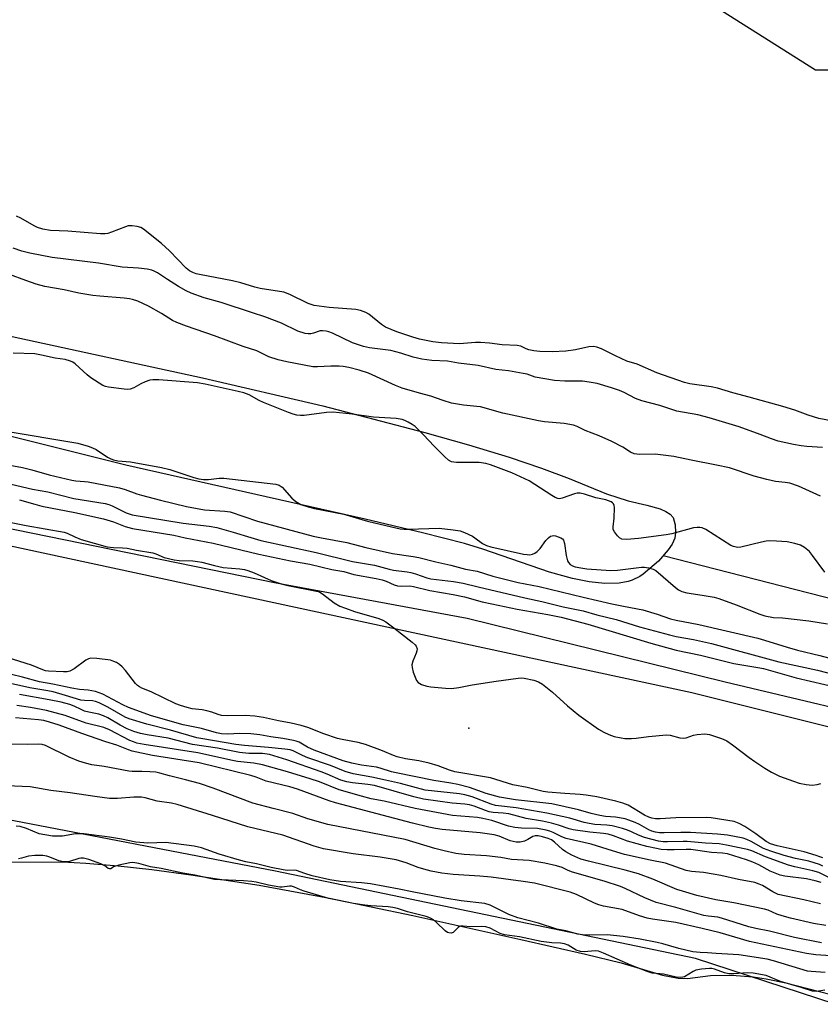
# Model space of a CAD drawing. Units: inches. Extents: x 1189768 to 1195768, y 509459 to 513459.
# Drawn here: x 1193367 to 1193602, y 512763 to 513053 of the extents above; entities that cross this region are included whole.
import ezdxf

# ---------------------------------------------------------------- set-up
doc = ezdxf.new("R2010")
doc.units = ezdxf.units.IN
doc.header["$MEASUREMENT"] = 0
for name, color, linetype in [('ELEV-Spot Elevation', 7, 'Continuous'), ('HYDRO-Single Line Stream', 4, 'Continuous'), ('HYDRO-Stream Poly Centerlines', 142, 'Continuous'), ('HYDRO-Water Body', 4, 'Continuous'), ('NTRL-Trees', 3, 'Continuous'), ('TRANS-Non Street Sidewalk', 7, 'Continuous'), ('Undefined', 1, 'Continuous')]:
    doc.layers.add(name, color=color, linetype=linetype)

msp = doc.modelspace()

# ---------------------------------------------------------------- linework, layer by layer
at = {"layer": 'ELEV-Spot Elevation'}
msp.add_point((1193498.93, 512844.26, 200.48), dxfattribs=at)
at = {"layer": 'HYDRO-Single Line Stream'}
msp.add_lwpolyline([(1193556.22, 512895.12), (1193688.82, 512861.19)], dxfattribs=at)
at = {"layer": 'HYDRO-Stream Poly Centerlines'}
msp.add_lwpolyline([(1193364.3, 512959.67), (1193420.38, 512947.51), (1193455.87, 512939.18), (1193485.93, 512931.39), (1193498.82, 512927.74), (1193510.84, 512924.07), (1193520.29, 512920.9), (1193528.47, 512917.82), (1193539.45, 512913.35), (1193545.88, 512911.2), (1193551.38, 512909.97), (1193555.29, 512908.85), (1193556.96, 512908.14), (1193558.27, 512907.29), (1193559.11, 512906.29), (1193559.66, 512904.21), (1193559.85, 512901.88), (1193559.57, 512900.23), (1193558.81, 512898.51), (1193557.68, 512896.78), (1193554.76, 512893.47), (1193550.29, 512889.62), (1193549.28, 512888.93), (1193547.06, 512887.88), (1193545.85, 512887.5), (1193543.25, 512887), (1193538.97, 512886.87), (1193534.32, 512887.36), (1193529.42, 512888.34), (1193522.64, 512890.22), (1193503.06, 512897.01), (1193497.6, 512898.7), (1193485.24, 512901.86), (1193468.33, 512905.87), (1193397.85, 512921.76), (1193323.09, 512940.4)], dxfattribs=at)
msp.add_polyline3d([(1193361.63, 512804.86, 0), (1193379.15, 512804.93, 0), (1193386.07, 512804.57, 0), (1193395.62, 512803.72, 0), (1193405.45, 512802.62, 0), (1193417.03, 512801.1, 0), (1193437.15, 512798.05, 0), (1193457.88, 512794.17, 0), (1193482.4, 512789.11, 0), (1193514.19, 512782.04, 0), (1193533.24, 512777.76, 0), (1193543.83, 512775.17, 0), (1193555.94, 512771.55, 0), (1193560.61, 512770.66, 0), (1193563.36, 512770.55, 0), (1193570.13, 512771.44, 0), (1193576.44, 512771.49, 0), (1193582.69, 512771.04, 0), (1193586.54, 512770.45, 0), (1193592.33, 512769.25, 0), (1193608.69, 512765.07, 0)], dxfattribs=at)
at = {"layer": 'HYDRO-Water Body'}
msp.add_lwpolyline([(1193364.3, 512959.67), (1193420.38, 512947.51), (1193455.87, 512939.18), (1193485.93, 512931.39), (1193498.82, 512927.74), (1193510.84, 512924.07), (1193520.29, 512920.9), (1193528.47, 512917.82), (1193539.45, 512913.35), (1193545.88, 512911.2), (1193551.38, 512909.97), (1193555.29, 512908.85), (1193556.96, 512908.14), (1193558.27, 512907.29), (1193559.11, 512906.29), (1193559.66, 512904.21), (1193559.85, 512901.88), (1193559.57, 512900.23), (1193558.81, 512898.51), (1193557.68, 512896.78), (1193554.76, 512893.47), (1193550.29, 512889.62), (1193549.28, 512888.93), (1193547.06, 512887.88), (1193545.85, 512887.5), (1193543.25, 512887), (1193538.97, 512886.87), (1193534.32, 512887.36), (1193529.42, 512888.34), (1193522.64, 512890.22), (1193503.06, 512897.01), (1193497.6, 512898.7), (1193485.24, 512901.86), (1193468.33, 512905.87), (1193397.85, 512921.76), (1193323.09, 512940.4)], dxfattribs=at)
msp.add_polyline3d([(1193361.63, 512804.86, 0), (1193379.15, 512804.93, 0), (1193386.07, 512804.57, 0), (1193395.62, 512803.72, 0), (1193405.45, 512802.62, 0), (1193417.03, 512801.1, 0), (1193437.15, 512798.05, 0), (1193457.88, 512794.17, 0), (1193482.4, 512789.11, 0), (1193514.19, 512782.04, 0), (1193533.24, 512777.76, 0), (1193543.83, 512775.17, 0), (1193555.94, 512771.55, 0), (1193560.61, 512770.66, 0), (1193563.36, 512770.55, 0), (1193570.13, 512771.44, 0), (1193576.44, 512771.49, 0), (1193582.69, 512771.04, 0), (1193586.54, 512770.45, 0), (1193592.33, 512769.25, 0), (1193608.69, 512765.07, 0)], dxfattribs=at)
at = {"layer": 'NTRL-Trees'}
msp.add_lwpolyline([(1193606.85, 512762.95), (1193565.7, 512776.4), (1193441.98, 512802.17), (1193357.04, 512818.47), (1193271.88, 512834.82), (1193108.21, 512889.9), (1193077.87, 512944.67), (1193079.67, 512993.23), (1193086.87, 513038.19), (1193124.74, 513085.26), (1193161, 513094.32), (1193162.31, 513094.54), (1193288.84, 513143.82), (1193340.62, 513171.56), (1193386.85, 513167.86), (1193449.72, 513138.27), (1193463.01, 513125.36), (1193601.07, 513038.18), (1193624.26, 513038.18)], dxfattribs=at)
at = {"layer": 'TRANS-Non Street Sidewalk'}
for points in [[(1193718.19, 512816.33), (1193564.6, 512854.72), (1193367.12, 512897.18), (1193202.69, 512933.06), (1193039.62, 512967.59), (1193000.99, 512973.82), (1192941.08, 512989.91), (1192743.33, 513035.41), (1192477.33, 513093.58), (1192258.93, 513140.92), (1191996.43, 513203.18), (1191813.39, 513253.29), (1191622.27, 513299.41), (1191399.75, 513350.62), (1191161.73, 513398.02)], [(1193047.32, 513055.74), (1193043.78, 513048.94), (1193027.44, 512988.03), (1193027.56, 512986.52), (1193027.84, 512985.04), (1193028.26, 512983.58), (1193028.81, 512982.17), (1193029.5, 512980.83), (1193029.87, 512980.23), (1193030.75, 512978.99), (1193031.75, 512977.85), (1193032.85, 512976.82), (1193034.05, 512975.89), (1193035.33, 512975.09), (1193036.69, 512974.42), (1193038.1, 512973.88), (1193039.56, 512973.49), (1193040.78, 512973.27), (1193105.06, 512959.53), (1193288.98, 512918.29), (1193441.62, 512887.2), (1193498.45, 512876.73), (1193574.43, 512857.92), (1193631.55, 512844.38)]]:
    msp.add_lwpolyline(points, dxfattribs=at)
at = {"layer": 'Undefined'}
for points, elevation in [([(1193605.66, 512934.81), (1193602.06, 512935.54), (1193598.9, 512936.46), (1193594.93, 512937.93), (1193591.43, 512939.07), (1193581.49, 512941.79), (1193576.73, 512943.01), (1193572.19, 512944.46), (1193570.36, 512944.83), (1193564.07, 512945.73), (1193562.43, 512946.09), (1193554.32, 512948.93), (1193548.51, 512951.47), (1193545.5, 512952.39), (1193542.13, 512953.94), (1193537.97, 512956.03), (1193536.62, 512956.53), (1193535.77, 512956.66), (1193534.31, 512956.56), (1193530.35, 512955.71), (1193527.48, 512955.28), (1193523.46, 512955.17), (1193519.79, 512955.19), (1193518.03, 512955.4), (1193516.59, 512955.71), (1193515.82, 512955.99), (1193514.27, 512956.77), (1193513.17, 512957), (1193508.76, 512957.16), (1193505.02, 512957.66), (1193502.38, 512957.92), (1193500.83, 512957.89), (1193496.2, 512957.53), (1193490.81, 512957.76), (1193488.26, 512958.03), (1193484.35, 512958.82), (1193482.42, 512959.41), (1193477.69, 512961.07), (1193474.35, 512962.37), (1193473.13, 512963.14), (1193469.47, 512966.23), (1193468.54, 512966.74), (1193466.98, 512967.32), (1193465.59, 512967.59), (1193457.71, 512968.19), (1193453.36, 512968.77), (1193451.55, 512969.38), (1193446.17, 512972.02), (1193444.43, 512972.66), (1193437.46, 512973.8), (1193435.82, 512974.2), (1193431.75, 512975.41), (1193429.25, 512976.06), (1193419.57, 512977.92), (1193418.56, 512978.15), (1193417.56, 512978.49), (1193416.64, 512978.98), (1193415.58, 512979.81), (1193410.71, 512984.9), (1193408.37, 512987.07), (1193403, 512991.27), (1193402.26, 512991.71), (1193401.15, 512992.05), (1193399.71, 512992.27), (1193398.57, 512992.22), (1193397.73, 512991.96), (1193393.62, 512990.33), (1193392.5, 512990.01), (1193391.75, 512989.9), (1193390.34, 512989.93), (1193380.75, 512990.67), (1193375.6, 512990.91), (1193373.4, 512991.28), (1193371.81, 512991.73), (1193370.81, 512992.23), (1193366.9, 512994.46), (1193365.64, 512995.05)], 198), ([(1193603.15, 512926.95), (1193598.48, 512927.25), (1193596.8, 512927.43), (1193594.6, 512927.82), (1193590.01, 512928.84), (1193588.09, 512929.46), (1193584.73, 512930.82), (1193578.57, 512933.03), (1193569.76, 512935.7), (1193566.43, 512936.53), (1193560.24, 512937.64), (1193555.16, 512939.31), (1193549.85, 512940.69), (1193547.98, 512941.37), (1193544.7, 512943.11), (1193543.27, 512943.74), (1193540.9, 512944.54), (1193536.68, 512945.77), (1193534.38, 512946.19), (1193532.36, 512946.46), (1193527.21, 512946.48), (1193524.11, 512946.67), (1193518.46, 512947.71), (1193516.09, 512948.51), (1193514.96, 512948.78), (1193510.63, 512949.5), (1193506.9, 512949.92), (1193501.66, 512951.09), (1193495.91, 512951.76), (1193492.62, 512952.34), (1193488.02, 512952.59), (1193485.06, 512952.95), (1193482.48, 512953.54), (1193478.87, 512954.71), (1193475.88, 512955.54), (1193469.61, 512956.33), (1193467.89, 512956.68), (1193464.66, 512957.83), (1193458.76, 512960.59), (1193457.68, 512961.03), (1193456.87, 512961.25), (1193455.83, 512961.36), (1193455.06, 512961.29), (1193453.14, 512960.6), (1193452.37, 512960.41), (1193451.55, 512960.41), (1193450.71, 512960.57), (1193448.49, 512961.26), (1193443.72, 512963.62), (1193438.83, 512965.48), (1193435.14, 512966.6), (1193425.93, 512969.71), (1193420.87, 512971.05), (1193417.06, 512972.39), (1193415.58, 512973.11), (1193413.31, 512974.4), (1193410.14, 512976.39), (1193407.16, 512978.44), (1193406.22, 512978.94), (1193405.46, 512979.22), (1193404.08, 512979.48), (1193401.54, 512979.78), (1193396.8, 512980.07), (1193389.79, 512981.21), (1193376.14, 512982.96), (1193369.5, 512984.24), (1193367.21, 512984.83), (1193364.68, 512985.66)], 196), ([(1193602.49, 512912.64), (1193596.03, 512915.56), (1193593.45, 512916.46), (1193592.14, 512916.69), (1193589.28, 512916.98), (1193586.76, 512917.51), (1193582.97, 512918.51), (1193575.75, 512920.98), (1193571.87, 512921.79), (1193564.44, 512923.19), (1193559.36, 512924.3), (1193553.86, 512925.03), (1193549.27, 512924.92), (1193548.42, 512924.96), (1193547.59, 512925.12), (1193546.56, 512925.61), (1193544.33, 512927.06), (1193541.02, 512928.69), (1193537.28, 512930.37), (1193533.21, 512931.99), (1193530.8, 512933.15), (1193529.79, 512933.51), (1193527.03, 512933.98), (1193521.17, 512934.54), (1193519.41, 512934.78), (1193508.88, 512937.05), (1193502.36, 512938.92), (1193501.25, 512939.07), (1193497.38, 512939.38), (1193493.83, 512940.06), (1193491.39, 512940.79), (1193487.75, 512942.07), (1193484.33, 512942.94), (1193479.24, 512944.43), (1193477.26, 512945.22), (1193469.32, 512948.82), (1193466.63, 512949.72), (1193463.55, 512950.52), (1193461.85, 512950.84), (1193460.68, 512950.94), (1193458.29, 512950.9), (1193454.29, 512950.69), (1193452.9, 512950.75), (1193445.32, 512952.22), (1193442.74, 512952.82), (1193440.02, 512953.69), (1193436.39, 512955.43), (1193432.45, 512956.7), (1193423.94, 512959.83), (1193415.69, 512962.7), (1193412.91, 512963.75), (1193411.62, 512964.39), (1193408.31, 512966.46), (1193404.53, 512968.54), (1193401.37, 512970.04), (1193399.85, 512970.59), (1193398.93, 512970.78), (1193397.35, 512970.98), (1193390.19, 512971.49), (1193388.14, 512971.72), (1193384, 512972.37), (1193379.65, 512973.36), (1193373.97, 512974.33), (1193371.43, 512975.08), (1193368.37, 512976.1), (1193363.51, 512977.94)], 194), ([(1193603.82, 512890.25), (1193600.2, 512895.19), (1193599.28, 512896.31), (1193597.82, 512897.53), (1193596.64, 512898.2), (1193594.97, 512898.68), (1193592.69, 512899.13), (1193589.52, 512899.4), (1193587.51, 512899.47), (1193586.52, 512899.36), (1193585.13, 512899.09), (1193579.09, 512897.62), (1193578.22, 512897.53), (1193577.7, 512897.57), (1193576.93, 512897.76), (1193576.16, 512898.11), (1193568.71, 512902.82), (1193567.68, 512903.3), (1193566.98, 512903.44), (1193566.23, 512903.44), (1193565.13, 512903.25), (1193558.76, 512901.56), (1193557.07, 512901.2), (1193548.94, 512900.11), (1193545.42, 512899.84), (1193544.03, 512899.92), (1193543.33, 512900.3), (1193542.73, 512900.9), (1193541.86, 512902.07), (1193541.48, 512902.82), (1193541.39, 512903.59), (1193541.76, 512906.11), (1193541.83, 512909.33), (1193541.75, 512909.86), (1193541.56, 512910.32), (1193541.24, 512910.67), (1193540.81, 512910.94), (1193539.29, 512911.55), (1193536.3, 512912.1), (1193532.98, 512913.22), (1193531.7, 512913.48), (1193530.84, 512913.48), (1193530, 512913.34), (1193526.43, 512912.02), (1193525.63, 512911.85), (1193525.11, 512911.9), (1193524.35, 512912.2), (1193523.36, 512912.78), (1193516.66, 512917.17), (1193511.55, 512919.45), (1193505.25, 512921.87), (1193503.87, 512922.24), (1193501.93, 512922.5), (1193495.25, 512922.52), (1193494.48, 512922.59), (1193493.77, 512922.77), (1193492.89, 512923.27), (1193491.82, 512924.23), (1193488.72, 512927.31), (1193485.57, 512930.73), (1193483.14, 512933.1), (1193482.25, 512933.75), (1193481.07, 512934.43), (1193480.06, 512934.89), (1193479.26, 512935.16), (1193477.53, 512935.45), (1193470.82, 512935.93), (1193464.57, 512936.74), (1193458.9, 512937.33), (1193457, 512937.25), (1193450.39, 512936.37), (1193449.27, 512936.34), (1193448.26, 512936.46), (1193447.18, 512936.75), (1193445.8, 512937.24), (1193438.45, 512940.19), (1193437.13, 512940.79), (1193434.18, 512942.43), (1193432.63, 512943.04), (1193430.97, 512943.49), (1193421.21, 512945.59), (1193418.95, 512945.97), (1193407.52, 512946.87), (1193405.75, 512946.91), (1193404.89, 512946.76), (1193403.56, 512946.27), (1193402.25, 512945.66), (1193400.16, 512944.5), (1193399.09, 512944.09), (1193398.24, 512944.03), (1193397.37, 512944.09), (1193392.69, 512944.68), (1193391.84, 512944.89), (1193391.05, 512945.26), (1193387.55, 512947.48), (1193386.4, 512948.4), (1193382.95, 512951.56), (1193382.26, 512952.08), (1193381.54, 512952.43), (1193379.97, 512952.83), (1193376.98, 512953.23), (1193372.99, 512954.16), (1193371.03, 512954.52), (1193364.67, 512954.72)], 192), ([(1193361.97, 512931.84), (1193383.74, 512928.19), (1193386.74, 512927.37), (1193388.06, 512926.89), (1193389.05, 512926.33), (1193392.4, 512924.09), (1193393.41, 512923.58), (1193394.21, 512923.28), (1193395.5, 512923.05), (1193399.18, 512922.69), (1193408.38, 512921.09), (1193410.83, 512920.44), (1193417.88, 512918.12), (1193419.31, 512917.72), (1193420.73, 512917.53), (1193422.16, 512917.48), (1193425.34, 512917.93), (1193426.74, 512917.94), (1193442.07, 512916.19), (1193442.99, 512915.87), (1193443.86, 512915.27), (1193446.8, 512912.02), (1193447.89, 512911.07), (1193449.39, 512910.2), (1193451.52, 512909.48), (1193453.47, 512909), (1193462.06, 512907.31), (1193469.09, 512905.3), (1193476.16, 512903.55), (1193478.7, 512903.04), (1193479.84, 512902.9), (1193481.02, 512902.86), (1193490.14, 512903.17), (1193494.27, 512902.73), (1193496.31, 512902.4), (1193497.65, 512901.93), (1193499.96, 512900.79), (1193500.69, 512900.33), (1193502.94, 512898.69), (1193504.16, 512898.05), (1193505.4, 512897.7), (1193515.02, 512895.57), (1193516.11, 512895.39), (1193516.89, 512895.38), (1193517.63, 512895.51), (1193518.35, 512895.82), (1193519.06, 512896.34), (1193519.91, 512897.16), (1193521.59, 512899.54), (1193522.34, 512900.36), (1193522.99, 512900.8), (1193523.45, 512900.97), (1193523.96, 512900.99), (1193524.49, 512900.9), (1193526.04, 512900.34), (1193526.47, 512900.05), (1193526.78, 512899.67), (1193527.11, 512898.64), (1193527.59, 512895.17), (1193527.99, 512893.53), (1193528.24, 512893.06), (1193528.8, 512892.53), (1193529.5, 512892.13), (1193530.29, 512891.84), (1193531.96, 512891.47), (1193533.64, 512891.23), (1193540.74, 512890.76), (1193542.76, 512890.87), (1193549.83, 512891.72), (1193550.71, 512891.73), (1193551.86, 512891.56), (1193553.25, 512891.13), (1193554, 512890.7), (1193559.77, 512885.7), (1193560.71, 512885.05), (1193561.68, 512884.58), (1193563.19, 512884.16), (1193567.64, 512883.48), (1193571.18, 512882.83), (1193572.61, 512882.5), (1193577.72, 512880.65), (1193584.7, 512877.86), (1193586.1, 512877.36), (1193588.73, 512876.89), (1193591.32, 512876.74), (1193599.06, 512875.89), (1193604.56, 512874.98)], 192), ([(1193360.42, 512922.32), (1193367.42, 512921.1), (1193370.15, 512920.41), (1193375.25, 512918.88), (1193381.92, 512917.34), (1193383.1, 512917.14), (1193385.63, 512916.98), (1193386.74, 512916.83), (1193395.95, 512915.06), (1193397.63, 512914.62), (1193401.08, 512913.3), (1193402.42, 512912.88), (1193408.1, 512911.43), (1193415.72, 512909.62), (1193421.03, 512908.64), (1193427.01, 512908.25), (1193428.61, 512908), (1193436.68, 512905.24), (1193453.02, 512900.82), (1193455.49, 512900.32), (1193462.99, 512899.02), (1193468.6, 512897.46), (1193476.42, 512895.74), (1193482.54, 512894.88), (1193484.17, 512894.57), (1193489.22, 512893.26), (1193493.61, 512892.28), (1193497.96, 512891.1), (1193501.41, 512890.53), (1193505.97, 512889.1), (1193513.43, 512887.19), (1193519.63, 512886.04), (1193532.57, 512882.86), (1193541.04, 512880.92), (1193544.52, 512880.18), (1193550.18, 512879.12), (1193554.4, 512877.85), (1193558.29, 512876.53), (1193560, 512876.06), (1193566.72, 512874.83), (1193584.11, 512870.81), (1193586.08, 512870.25), (1193592.7, 512868.12), (1193595.79, 512867.28), (1193602.32, 512865.73), (1193607.44, 512864.36)], 194), ([(1193362.41, 512916.5), (1193370.36, 512914.72), (1193374.84, 512913.85), (1193382.48, 512911.89), (1193391.77, 512910.42), (1193392.84, 512910.13), (1193393.82, 512909.74), (1193397.94, 512907.69), (1193399.74, 512907.13), (1193414.74, 512904.62), (1193422.35, 512903.74), (1193424.7, 512903.37), (1193429.47, 512902.06), (1193434.63, 512900.42), (1193437.58, 512899.61), (1193453.91, 512896.02), (1193464.64, 512893.34), (1193471.11, 512892.34), (1193475.43, 512891.08), (1193476.7, 512890.79), (1193480.74, 512890.34), (1193481.84, 512890.16), (1193483.22, 512889.75), (1193486.53, 512888.6), (1193487.7, 512888.29), (1193494.42, 512887.52), (1193497.27, 512887.02), (1193501.68, 512885.88), (1193515.4, 512882.65), (1193520.37, 512881.56), (1193526.68, 512880.05), (1193532.6, 512878.84), (1193536.58, 512877.7), (1193542.36, 512876.34), (1193549.23, 512874.14), (1193558, 512871.74), (1193560.04, 512871.27), (1193565.08, 512870.41), (1193570.42, 512869.21), (1193590.24, 512863.84), (1193601.64, 512861.34), (1193607.37, 512859.89)], 196), ([(1193366.5, 512911.58), (1193371.01, 512910.25), (1193373.08, 512909.72), (1193382.83, 512907.84), (1193391.22, 512905.99), (1193394.16, 512905.1), (1193397.64, 512903.68), (1193399.79, 512903.13), (1193412, 512901.17), (1193415.31, 512900.38), (1193423.55, 512898.74), (1193437.02, 512895.5), (1193446.4, 512893.6), (1193452.06, 512892.58), (1193458.55, 512890.98), (1193462.04, 512890.47), (1193465.06, 512889.59), (1193471.57, 512888.36), (1193473.33, 512887.95), (1193474.58, 512887.56), (1193476.88, 512886.55), (1193477.89, 512886.25), (1193478.94, 512886.14), (1193481.48, 512886.17), (1193482.65, 512886.03), (1193487.41, 512884.8), (1193494.31, 512883.62), (1193497.63, 512882.93), (1193502.8, 512881.53), (1193505.69, 512880.86), (1193513.14, 512879.36), (1193522.22, 512877.75), (1193526.07, 512876.97), (1193533.99, 512874.92), (1193552.54, 512869.36), (1193559.98, 512867.29), (1193567.15, 512865.78), (1193577.02, 512863.34), (1193584.08, 512862.17), (1193585.69, 512861.84), (1193595.35, 512859.15), (1193608.03, 512856.16)], 198), ([(1193364.07, 512904.82), (1193368.51, 512903.96), (1193379.7, 512902.01), (1193380.58, 512901.71), (1193382.82, 512900.61), (1193384.64, 512899.86), (1193392.29, 512897.71), (1193394.19, 512897.46), (1193396.83, 512897.44), (1193398.24, 512897.31), (1193400.98, 512896.68), (1193405.76, 512895.9), (1193406.65, 512895.62), (1193409.18, 512894.6), (1193412.03, 512893.85), (1193413.51, 512893.7), (1193417.56, 512893.54), (1193418.93, 512893.42), (1193420.19, 512893.19), (1193424.01, 512892.17), (1193426.55, 512891.59), (1193431.42, 512891.22), (1193432.76, 512891.02), (1193433.81, 512890.75), (1193435.64, 512890.08), (1193440.67, 512887.79), (1193443.57, 512886.79), (1193445.56, 512886.31), (1193454.55, 512884.55), (1193455.03, 512884.34), (1193455.75, 512883.88), (1193459.23, 512881.19), (1193460.91, 512880.2), (1193462.52, 512879.59), (1193465.24, 512878.69), (1193472.41, 512876.55), (1193473.52, 512876.13), (1193474.44, 512875.62), (1193476.83, 512873.86), (1193482.22, 512869.62), (1193483.08, 512868.84), (1193483.41, 512868.4), (1193483.65, 512867.64), (1193483.63, 512867.11), (1193483.38, 512866.35), (1193482.38, 512864.01), (1193482.16, 512862.95), (1193482.17, 512862.14), (1193482.55, 512860.75), (1193483.53, 512858.33), (1193484, 512857.69), (1193484.92, 512857.17), (1193486.56, 512856.69), (1193487.68, 512856.47), (1193492.04, 512856.03), (1193493.77, 512856), (1193495.98, 512856.24), (1193499.92, 512857.01), (1193506.99, 512858.16), (1193513.48, 512859.02), (1193514.36, 512859.07), (1193515.23, 512859.01), (1193518.04, 512858.42), (1193519.39, 512857.97), (1193520.6, 512857.22), (1193523.53, 512854.9), (1193527.97, 512850.83), (1193531.37, 512848.13), (1193537.12, 512844), (1193538.65, 512843.07), (1193540.13, 512842.4), (1193541.76, 512841.88), (1193543.76, 512841.41), (1193544.89, 512841.28), (1193546.87, 512841.22), (1193548.26, 512841.31), (1193551.84, 512841.88), (1193557.13, 512842.34), (1193558.27, 512842.22), (1193561.08, 512841.45), (1193562.18, 512841.31), (1193562.98, 512841.44), (1193565.1, 512842.22), (1193566.21, 512842.44), (1193568.46, 512842.61), (1193569.85, 512842.43), (1193573.11, 512841.38), (1193573.9, 512841.06), (1193574.9, 512840.51), (1193576.6, 512839.4), (1193581.52, 512835.6), (1193583.19, 512834.42), (1193586.1, 512832.48), (1193588.11, 512831.33), (1193590.46, 512830.18), (1193594.6, 512828.65), (1193596.28, 512828.1), (1193598.33, 512827.71), (1193600.11, 512827.53), (1193601.53, 512827.68), (1193602.62, 512827.98)], 200), ([(1193603.18, 512806.05), (1193602.38, 512806.42), (1193601.29, 512806.8), (1193597.68, 512807.84), (1193589.75, 512809.64), (1193587.81, 512810.22), (1193586.49, 512810.89), (1193583.5, 512813.16), (1193580.25, 512815.32), (1193578.58, 512816.24), (1193577.12, 512816.79), (1193570.28, 512817.84), (1193568.87, 512817.96), (1193559.88, 512817.91), (1193555.3, 512817.58), (1193553.92, 512817.62), (1193552.84, 512817.76), (1193551.97, 512818.06), (1193550.71, 512818.7), (1193545.89, 512821.58), (1193544.33, 512822.18), (1193542.18, 512822.83), (1193536.67, 512824.1), (1193533.47, 512824.6), (1193531.7, 512824.78), (1193527.22, 512825.01), (1193522.19, 512825.45), (1193520.81, 512825.65), (1193516.09, 512826.81), (1193511.9, 512827.6), (1193505.28, 512829.63), (1193494.81, 512831.43), (1193493.2, 512831.92), (1193489.89, 512833.23), (1193487.19, 512834.01), (1193484.2, 512834.66), (1193480.23, 512835.23), (1193477.77, 512835.82), (1193476.7, 512836.21), (1193473.44, 512837.64), (1193468.43, 512839.47), (1193466.26, 512840.1), (1193461.55, 512840.92), (1193460.16, 512841.24), (1193456.17, 512842.59), (1193451.43, 512844.53), (1193449.48, 512845.06), (1193446.59, 512845.71), (1193442.78, 512846.41), (1193438.37, 512847.41), (1193435.84, 512847.83), (1193433, 512847.99), (1193427.8, 512847.91), (1193426.02, 512848.06), (1193425.03, 512848.32), (1193423.14, 512849.04), (1193421.72, 512849.42), (1193420.29, 512849.68), (1193417.42, 512850.02), (1193415.9, 512850.37), (1193413.92, 512850.97), (1193412.55, 512851.49), (1193408.89, 512853.19), (1193405.33, 512854.97), (1193402.58, 512856.09), (1193401.82, 512856.48), (1193401.27, 512856.89), (1193400.72, 512857.47), (1193397.78, 512861.25), (1193396.8, 512862.33), (1193395.96, 512863.02), (1193395.07, 512863.62), (1193394.34, 512863.96), (1193393.3, 512864.27), (1193389.25, 512864.83), (1193387.54, 512864.89), (1193386.79, 512864.66), (1193386.09, 512864.27), (1193382.58, 512861.74), (1193381.33, 512861.07), (1193380.55, 512860.91), (1193379.46, 512860.86), (1193375.03, 512861.04), (1193374.18, 512861.19), (1193373.38, 512861.42), (1193370.03, 512862.82), (1193361.05, 512865.73)], 200), ([(1193603.24, 512803.62), (1193602.21, 512804.11), (1193599.11, 512805.08), (1193595.18, 512805.92), (1193591.8, 512806.77), (1193587.91, 512808.02), (1193585.78, 512808.89), (1193582.12, 512810.92), (1193580.81, 512811.48), (1193579.72, 512811.84), (1193575.09, 512812.74), (1193572.17, 512813.04), (1193564.27, 512813.54), (1193561.42, 512813.58), (1193556.5, 512813.41), (1193555.1, 512813.47), (1193553.92, 512813.66), (1193552.79, 512813.98), (1193551.98, 512814.32), (1193549.18, 512815.87), (1193547.9, 512816.49), (1193546.07, 512817.23), (1193544.97, 512817.55), (1193542.13, 512818.05), (1193539.18, 512818.27), (1193537.49, 512818.53), (1193534.93, 512819.15), (1193531.22, 512820.28), (1193523.38, 512821.98), (1193512.62, 512823.22), (1193507.92, 512823.98), (1193504.04, 512825.08), (1193499.11, 512826.78), (1193495.65, 512827.7), (1193493.61, 512828.09), (1193488.55, 512828.87), (1193477.53, 512831.12), (1193476.13, 512831.46), (1193472.76, 512832.53), (1193471.66, 512832.8), (1193467.29, 512833.37), (1193464.48, 512833.94), (1193461.9, 512834.71), (1193453.35, 512837.78), (1193451.38, 512838.66), (1193448.88, 512840.12), (1193448.06, 512840.47), (1193447.24, 512840.69), (1193444.14, 512841.22), (1193440.54, 512841.71), (1193437.28, 512842.31), (1193434.68, 512842.64), (1193431.45, 512842.73), (1193427.94, 512842.47), (1193426, 512842.59), (1193424.57, 512842.89), (1193420.18, 512844.2), (1193414.73, 512845.23), (1193405.44, 512847.95), (1193398.64, 512850.37), (1193396.99, 512851.11), (1193391.07, 512854.28), (1193390.01, 512854.74), (1193388.92, 512855.04), (1193386.7, 512855.46), (1193384.19, 512855.72), (1193381.93, 512856.09), (1193376.33, 512857.27), (1193372.36, 512857.96), (1193367.35, 512859.35), (1193360.95, 512860.88)], 198), ([(1193607.37, 512799.14), (1193602.09, 512801.76), (1193600.32, 512802.31), (1193594.97, 512803.47), (1193593.14, 512803.97), (1193586.36, 512806.4), (1193582.27, 512808.12), (1193581.07, 512808.52), (1193574.86, 512809.82), (1193572.68, 512810.17), (1193568.6, 512810.44), (1193563.21, 512810.93), (1193562.05, 512810.95), (1193557.4, 512810.77), (1193556.22, 512810.83), (1193554.75, 512811.05), (1193550.65, 512812.11), (1193548.94, 512812.76), (1193546.89, 512813.79), (1193545.69, 512814.29), (1193544.16, 512814.74), (1193541.11, 512815.5), (1193539.59, 512815.74), (1193536.08, 512815.96), (1193534.34, 512816.19), (1193532.94, 512816.5), (1193528.7, 512817.81), (1193521.93, 512819.29), (1193512.82, 512820.85), (1193506.74, 512821.52), (1193505.44, 512821.92), (1193499.91, 512824.09), (1193497.77, 512824.69), (1193496.11, 512824.97), (1193486.07, 512826.07), (1193478.75, 512827.97), (1193474.37, 512829.01), (1193470.33, 512829.87), (1193464.84, 512830.8), (1193462.46, 512831.5), (1193458.14, 512833.26), (1193451.45, 512835.52), (1193449.88, 512836.19), (1193447.1, 512837.58), (1193446.28, 512837.86), (1193444.68, 512838.12), (1193439.88, 512838.64), (1193432.84, 512839.2), (1193430.25, 512839.49), (1193420.55, 512841.1), (1193418.76, 512841.47), (1193411.02, 512843.68), (1193403.99, 512845.43), (1193398.8, 512847), (1193397.64, 512847.53), (1193392.52, 512850.47), (1193390.01, 512851.72), (1193388.85, 512852.17), (1193387.97, 512852.35), (1193385.64, 512852.4), (1193384.57, 512852.55), (1193380.08, 512853.95), (1193376.46, 512854.96), (1193374.89, 512855.29), (1193369.52, 512856.15), (1193362.08, 512857.79)], 196), ([(1193602.69, 512798.81), (1193601, 512799.32), (1193598.43, 512799.92), (1193592.02, 512800.72), (1193590.63, 512801.03), (1193587.69, 512802.16), (1193584.36, 512804.02), (1193582.63, 512804.83), (1193580.75, 512805.5), (1193575.14, 512807.23), (1193573.69, 512807.5), (1193570.39, 512807.69), (1193564.28, 512808.5), (1193562.94, 512808.55), (1193559.4, 512808.46), (1193557.35, 512808.49), (1193555.6, 512808.58), (1193554.17, 512808.8), (1193551.33, 512809.42), (1193545.7, 512811), (1193541.52, 512812.59), (1193539.99, 512813.06), (1193538.59, 512813.29), (1193534.56, 512813.69), (1193529.68, 512814.35), (1193528.44, 512814.66), (1193525.33, 512815.72), (1193523.23, 512816.3), (1193520.66, 512816.88), (1193515.82, 512817.64), (1193510.7, 512819.05), (1193509, 512819.28), (1193506.04, 512819.46), (1193504.94, 512819.64), (1193503.81, 512820), (1193500.47, 512821.28), (1193499.09, 512821.68), (1193497.73, 512821.88), (1193494, 512822.15), (1193485.56, 512823.38), (1193482.68, 512824.07), (1193471.15, 512827.41), (1193469.18, 512827.72), (1193464.62, 512828.14), (1193462.96, 512828.44), (1193461.21, 512828.98), (1193457.14, 512830.77), (1193455.35, 512831.46), (1193445.24, 512834.95), (1193440.15, 512836.53), (1193438.15, 512836.86), (1193434.08, 512836.81), (1193431.32, 512837.1), (1193424.83, 512838.42), (1193417.44, 512839.5), (1193410.31, 512841.3), (1193404.13, 512842.36), (1193402.16, 512842.76), (1193400.21, 512843.32), (1193398.25, 512844.13), (1193396.21, 512845.16), (1193392.58, 512847.29), (1193391.27, 512847.95), (1193389.87, 512848.42), (1193386.98, 512848.97), (1193385.68, 512849.33), (1193384.67, 512849.74), (1193382.66, 512850.75), (1193381.3, 512851.25), (1193378.78, 512851.91), (1193375.28, 512852.68), (1193366.52, 512854.18)], 194), ([(1193602.5, 512792.53), (1193597.6, 512793.73), (1193590.01, 512795.34), (1193588.47, 512796.04), (1193585.49, 512797.94), (1193584.5, 512798.38), (1193583.22, 512798.81), (1193578.33, 512799.69), (1193573.15, 512800.88), (1193570.88, 512801.31), (1193568.05, 512801.77), (1193564.51, 512802.1), (1193562.96, 512802.36), (1193556.88, 512804.49), (1193552.38, 512805.37), (1193544.81, 512807.11), (1193541.25, 512808.11), (1193534.94, 512810.16), (1193527.63, 512811.78), (1193526.32, 512812.28), (1193523.77, 512813.6), (1193522.75, 512813.98), (1193521.66, 512814.27), (1193519.17, 512814.7), (1193514.39, 512814.85), (1193512.47, 512815.07), (1193510.62, 512815.45), (1193505.68, 512817.1), (1193503.08, 512817.7), (1193501.51, 512817.93), (1193494.1, 512818.54), (1193483.11, 512820.62), (1193473.95, 512822.79), (1193470.14, 512823.48), (1193467.31, 512824.23), (1193460.73, 512826.15), (1193454.89, 512828.46), (1193452.15, 512829.4), (1193445.44, 512831.44), (1193438.1, 512833.46), (1193435.6, 512833.95), (1193430.79, 512834.51), (1193429.25, 512834.76), (1193419.04, 512837.03), (1193403.19, 512839.49), (1193401.07, 512839.9), (1193400.05, 512840.22), (1193398.99, 512840.68), (1193393.04, 512843.75), (1193391.4, 512844.45), (1193386.16, 512845.8), (1193379.92, 512848.05), (1193374.46, 512849.5), (1193369.71, 512850.39), (1193365.7, 512850.97)], 192), ([(1193604.08, 512786.15), (1193600.48, 512786.72), (1193593.69, 512788.33), (1193591.2, 512789), (1193589.62, 512789.53), (1193587.09, 512790.67), (1193586.03, 512790.98), (1193577.01, 512792.83), (1193571.66, 512793.7), (1193566.14, 512795.02), (1193561.82, 512796.24), (1193560.17, 512796.79), (1193553.16, 512799.78), (1193548.95, 512801.35), (1193545, 512802.44), (1193534.14, 512805.07), (1193531.88, 512805.71), (1193529.23, 512806.91), (1193527.46, 512807.87), (1193526.54, 512808.58), (1193524.13, 512810.71), (1193523.25, 512811.37), (1193522.28, 512811.83), (1193520.64, 512812.31), (1193519.31, 512812.57), (1193518.47, 512812.55), (1193517.77, 512812.33), (1193516.29, 512811.45), (1193515.3, 512811.03), (1193514, 512810.74), (1193512.86, 512810.74), (1193511.12, 512811.06), (1193507.89, 512812.46), (1193506.38, 512812.87), (1193502.25, 512813.45), (1193491.03, 512814.48), (1193489.06, 512814.77), (1193487.11, 512815.17), (1193482.34, 512816.35), (1193459.64, 512822.27), (1193457.75, 512822.9), (1193448.43, 512826.36), (1193446.21, 512826.98), (1193439.2, 512828.67), (1193436.28, 512829.82), (1193434.69, 512830.3), (1193419.47, 512834.03), (1193405.72, 512836.22), (1193399.73, 512837.5), (1193398.62, 512837.88), (1193395.16, 512839.29), (1193391.99, 512840.26), (1193384.9, 512842.67), (1193378.16, 512845.19), (1193375.38, 512846.1), (1193373.69, 512846.52), (1193372.11, 512846.75), (1193365.28, 512847.36)], 190), ([(1193602.87, 512781.02), (1193594.84, 512782.67), (1193587.5, 512784.45), (1193583.44, 512785.24), (1193581.46, 512785.79), (1193573.41, 512788.36), (1193572.27, 512788.58), (1193569.43, 512788.87), (1193568.19, 512789.1), (1193559.89, 512791.46), (1193554.11, 512792.98), (1193550.74, 512794.27), (1193544.94, 512797.05), (1193543.6, 512797.62), (1193538.76, 512799.22), (1193529.5, 512801.85), (1193528.17, 512802.34), (1193526.37, 512803.21), (1193524.72, 512803.72), (1193521.32, 512804.52), (1193516.73, 512805.28), (1193511.45, 512805.65), (1193508.33, 512806.18), (1193504.16, 512806.68), (1193497.52, 512807.05), (1193495.03, 512807.4), (1193491.63, 512808.13), (1193488.88, 512808.85), (1193480.14, 512811.49), (1193457.4, 512815.88), (1193451.51, 512817.58), (1193447.07, 512819.12), (1193441.23, 512820.58), (1193435.23, 512822.23), (1193423.54, 512826.64), (1193419.5, 512827.98), (1193415.45, 512829.09), (1193410.68, 512830.25), (1193407.88, 512831.06), (1193406.7, 512831.3), (1193404.93, 512831.45), (1193402.55, 512831.56), (1193399.74, 512831.53), (1193398.69, 512831.62), (1193391.45, 512832.95), (1193387.85, 512833.5), (1193385.97, 512833.95), (1193383.96, 512834.59), (1193381.09, 512835.75), (1193374.18, 512839.14), (1193373.15, 512839.51), (1193372.05, 512839.61), (1193369, 512839.46), (1193363.74, 512839.57)], 188), ([(1193608.45, 512777.08), (1193601.2, 512777.53), (1193598.36, 512777.95), (1193581.61, 512781.43), (1193572.93, 512783.96), (1193567.62, 512785.3), (1193559.88, 512787.04), (1193553.07, 512788.04), (1193551.42, 512788.35), (1193549.23, 512789.02), (1193544.09, 512790.85), (1193538.62, 512791.87), (1193537.26, 512792.24), (1193535.94, 512792.78), (1193530.66, 512795.27), (1193528.75, 512796.01), (1193518.28, 512798.61), (1193514.96, 512799.17), (1193505.53, 512800.39), (1193502.14, 512800.7), (1193494.33, 512801.17), (1193490.91, 512801.59), (1193487.84, 512802.21), (1193485.63, 512802.74), (1193483.98, 512803.28), (1193480.45, 512804.65), (1193477.45, 512805.49), (1193472.82, 512806.27), (1193464.85, 512807.28), (1193456.11, 512808.71), (1193453.33, 512809.5), (1193444.1, 512812.77), (1193433.79, 512815.24), (1193423.37, 512818.54), (1193412.96, 512821.76), (1193411.26, 512822.22), (1193407.08, 512822.81), (1193403.52, 512823.74), (1193402.41, 512823.94), (1193401.57, 512823.99), (1193400.15, 512823.95), (1193395.43, 512823.55), (1193392.99, 512823.61), (1193388.7, 512824.12), (1193381.42, 512825.23), (1193375.75, 512825.95), (1193369.62, 512827), (1193362.71, 512827.33)], 186), ([(1193603.88, 512772.33), (1193599.8, 512772.59), (1193598.75, 512772.75), (1193588.68, 512775.78), (1193586.85, 512776.25), (1193578.49, 512777.52), (1193571.8, 512777.88), (1193569.27, 512778.16), (1193567.09, 512778.22), (1193564.91, 512778.44), (1193560.75, 512779.35), (1193556.05, 512780.73), (1193554.44, 512781.13), (1193549.43, 512782.11), (1193544.39, 512782.89), (1193539.64, 512783.43), (1193534.5, 512783.29), (1193532.44, 512783.41), (1193531.02, 512783.65), (1193527.46, 512784.58), (1193524.83, 512785.08), (1193519.43, 512786.83), (1193513.32, 512788.43), (1193510.73, 512789.4), (1193505.16, 512792.13), (1193503.59, 512792.63), (1193496.67, 512793.43), (1193491.81, 512794.19), (1193482.22, 512796.05), (1193478.37, 512796.88), (1193469.91, 512798.41), (1193467.31, 512798.71), (1193461.11, 512799.08), (1193457.94, 512799.58), (1193452.7, 512800.83), (1193450.54, 512801.48), (1193448.16, 512802.34), (1193447.5, 512802.44), (1193445.35, 512802.41), (1193444.19, 512802.57), (1193440.71, 512803.28), (1193436.37, 512804.35), (1193433.16, 512804.93), (1193431.29, 512805.36), (1193425.35, 512807.13), (1193420.11, 512809), (1193418, 512809.57), (1193409.58, 512810.62), (1193404.3, 512810.45), (1193400.75, 512810.73), (1193396.56, 512811.61), (1193393.05, 512812.2), (1193385.43, 512813.15), (1193382.96, 512813.2), (1193379.19, 512812.51), (1193377.54, 512812.43), (1193376.2, 512812.52), (1193372.27, 512813.19), (1193368.53, 512814.78), (1193366.68, 512815.31), (1193365.56, 512815.43)], 184), ([(1193603.8, 512767.16), (1193601.34, 512766.74), (1193600.2, 512766.83), (1193596.88, 512767.88), (1193590.74, 512769.63), (1193586.56, 512771.45), (1193582.73, 512772.14), (1193580.98, 512772.27), (1193577.04, 512771.92), (1193575.49, 512771.97), (1193574.21, 512772.25), (1193571.27, 512773.31), (1193570.56, 512773.47), (1193569.8, 512773.52), (1193567.48, 512773.33), (1193565.81, 512772.98), (1193565.03, 512772.62), (1193562.47, 512771.09), (1193561.95, 512770.91), (1193561.29, 512770.8), (1193560.04, 512770.91), (1193556.25, 512771.82), (1193552.94, 512772.15), (1193551.5, 512772.58), (1193546.68, 512774.51), (1193538.6, 512778.03), (1193537.12, 512778.56), (1193536.1, 512778.7), (1193532.89, 512778.43), (1193531.79, 512778.53), (1193530.58, 512778.94), (1193528.15, 512780.33), (1193527.07, 512780.76), (1193525.89, 512780.93), (1193523.4, 512781.02), (1193520.19, 512781.44), (1193513.86, 512782.8), (1193509.4, 512783.42), (1193508.19, 512783.81), (1193505.15, 512785.37), (1193503.91, 512785.76), (1193502.67, 512785.87), (1193499.45, 512785.76), (1193497.24, 512785.96), (1193496.5, 512785.92), (1193496.18, 512785.82), (1193495.77, 512785.54), (1193494.28, 512784.09), (1193493.72, 512783.89), (1193493.03, 512783.96), (1193492.6, 512784.12), (1193491.91, 512784.59), (1193489.35, 512787.08), (1193488.47, 512787.84), (1193487.61, 512788.33), (1193486.35, 512788.79), (1193480.88, 512790.14), (1193477.87, 512791.13), (1193476.54, 512791.46), (1193475.11, 512791.62), (1193470.05, 512791.92), (1193468.22, 512792.14), (1193464.88, 512792.67), (1193457.64, 512794.16), (1193450.4, 512796.25), (1193449.35, 512796.63), (1193447.49, 512797.48), (1193446.65, 512797.72), (1193446.07, 512797.74), (1193443.9, 512797.44), (1193443.17, 512797.44), (1193439.86, 512798.08), (1193436.25, 512798.92), (1193434.99, 512799.12), (1193432.55, 512799.31), (1193425.71, 512799.57), (1193423.96, 512799.73), (1193418.16, 512800.97), (1193414.65, 512801.57), (1193408.24, 512802.95), (1193405.12, 512803.46), (1193401.65, 512804.43), (1193400.48, 512804.65), (1193399.77, 512804.68), (1193399.02, 512804.61), (1193395.82, 512803.92), (1193394.22, 512803.43), (1193393.38, 512802.89), (1193393.06, 512802.84), (1193392.66, 512802.97), (1193391.65, 512803.75), (1193390.43, 512804.3), (1193386.95, 512805.62), (1193385.38, 512806), (1193384.57, 512806), (1193384.03, 512805.91), (1193381.2, 512805.03), (1193379.44, 512804.96), (1193378.1, 512805.17), (1193375.48, 512806.3), (1193374.53, 512806.62), (1193373.37, 512806.75), (1193371.04, 512806.75), (1193369.13, 512806.6), (1193367.07, 512805.96), (1193366.18, 512805.78)], 182)]:
    msp.add_lwpolyline(points, dxfattribs=dict(at, elevation=elevation))

doc.saveas('drawing.dxf')
